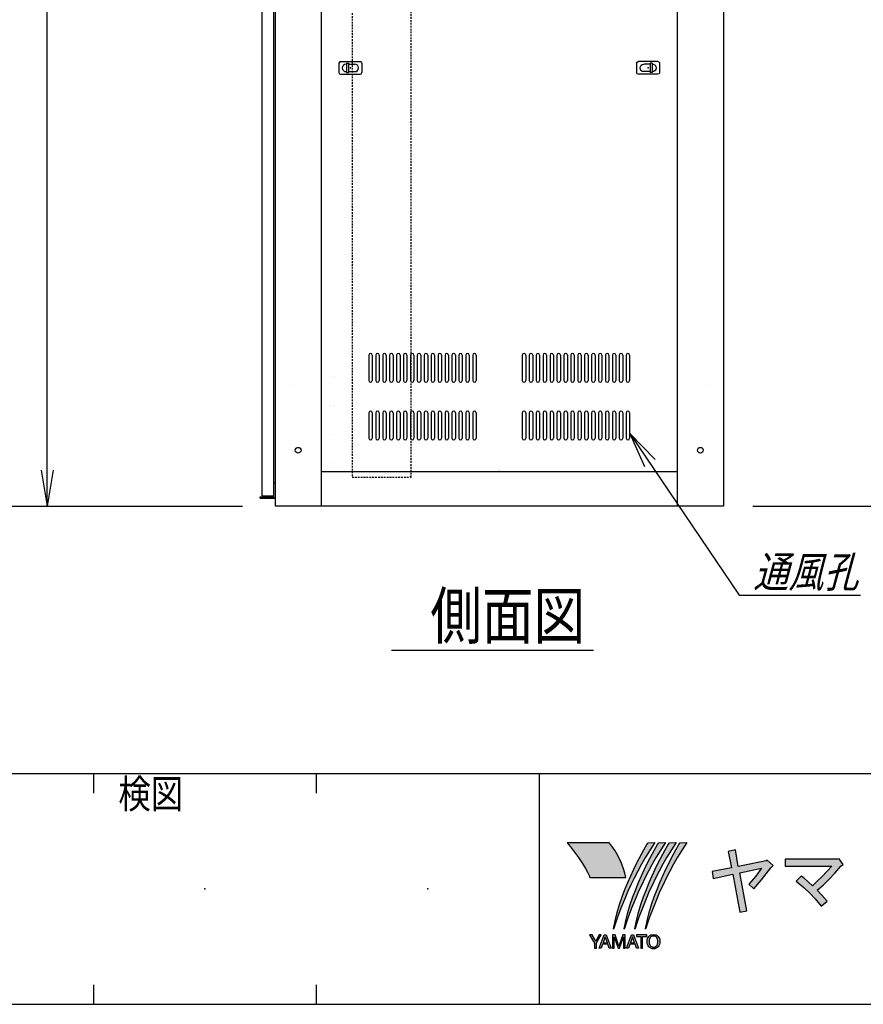
# Model space of a CAD drawing. Units: millimetres. Extents: x 0 to 398, y 1 to 284.
# Drawn here: x 114 to 188, y 5 to 90 of the extents above; entities that cross this region are included whole.
import ezdxf

# ---------------------------------------------------------------- set-up
doc = ezdxf.new("R2010")
doc.units = ezdxf.units.MM
doc.header["$MEASUREMENT"] = 0
doc.linetypes.add('CENTER', pattern=[12, 7.5, -1.5, 1.5, -1.5])
doc.linetypes.add('DASHED', pattern=[4.5, 3, -1.5])
doc.styles.get("Standard").update_dxf_attribs({"font": 'txt', "bigfont": 'EXTFONT'})
doc.dimstyles.get("Standard").update_dxf_attribs({"dimtxt": 0.18, "dimasz": 0.18, "dimexe": 0.18, "dimexo": 0.0625, "dimgap": 0.09, "dimtad": 0, "dimtih": 1, "dimtoh": 1, "dimdec": 4, "dimzin": 0, "dimdsep": 46, "dimtxsty": 'Standard', "dimcen": 0.09, "dimadec": 0, "dimazin": 0, "dimtfac": 1, "dimtdec": 4, "dimtofl": 0, "dimtmove": 0, "dimatfit": 3, "dimfxl": 1, "dimtolj": 1, "dimtzin": 0, "dimarcsym": 0})

# ---------------------------------------------------------------- blocks, each defined once
blk = doc.blocks.new('DTL0010')
at = {"color": 0, "linetype": 'Continuous'}
for p, q in [((-226, 202), (-226, 158)), ((-220, 202), (-220, 158)), ((-214, 202), (-214, 158)), ((-208, 202), (-208, 158)), ((-202, 202), (-202, 158)), ((-196, 202), (-196, 158)), ((-190, 202), (-190, 158)), ((-184, 202), (-184, 158)), ((-178, 202), (-178, 158)), ((-172, 202), (-172, 158)), ((-166, 202), (-166, 158)), ((-160, 202), (-160, 158)), ((-154, 202), (-154, 158)), ((-148, 202), (-148, 158)), ((-142, 202), (-142, 158)), ((-136, 202), (-136, 158)), ((-130, 202), (-130, 158)), ((-124, 202), (-124, 158)), ((-118, 202), (-118, 158)), ((-112, 202), (-112, 158)), ((-106, 202), (-106, 158)), ((-100, 202), (-100, 158)), ((-94, 202), (-94, 158)), ((-88, 202), (-88, 158)), ((-82, 202), (-82, 158)), ((-76, 202), (-76, 158)), ((-70, 202), (-70, 158)), ((-64, 202), (-64, 158)), ((-58, 202), (-58, 158)), ((-52, 202), (-52, 158)), ((-46, 202), (-46, 158)), ((-40, 202), (-40, 158)), ((40, 202), (40, 158)), ((46, 202), (46, 158)), ((52, 202), (52, 158)), ((58, 202), (58, 158)), ((64, 202), (64, 158)), ((70, 202), (70, 158)), ((76, 202), (76, 158)), ((82, 202), (82, 158)), ((88, 202), (88, 158)), ((94, 202), (94, 158)), ((100, 202), (100, 158)), ((106, 202), (106, 158)), ((112, 202), (112, 158)), ((118, 202), (118, 158)), ((124, 202), (124, 158)), ((130, 202), (130, 158)), ((136, 202), (136, 158)), ((142, 202), (142, 158)), ((148, 202), (148, 158)), ((154, 202), (154, 158)), ((160, 202), (160, 158)), ((166, 202), (166, 158)), ((172, 202), (172, 158)), ((178, 202), (178, 158)), ((184, 202), (184, 158)), ((190, 202), (190, 158)), ((196, 202), (196, 158)), ((202, 202), (202, 158)), ((208, 202), (208, 158)), ((214, 202), (214, 158)), ((220, 202), (220, 158)), ((226, 202), (226, 158)), ((-224.5, 155), (-224.5, 155)), ((-212.5, 155), (-212.5, 155)), ((-200.5, 155), (-200.5, 155)), ((-188.5, 155), (-188.5, 155)), ((-176.5, 155), (-176.5, 155)), ((-164.5, 155), (-164.5, 155)), ((-152.5, 155), (-152.5, 155)), ((-140.5, 155), (-140.5, 155)), ((-128.5, 155), (-128.5, 155)), ((-116.5, 155), (-116.5, 155)), ((-104.5, 155), (-104.5, 155)), ((-92.5, 155), (-92.5, 155)), ((-80.5, 155), (-80.5, 155)), ((-68.5, 155), (-68.5, 155)), ((-56.5, 155), (-56.5, 155)), ((-44.5, 155), (-44.5, 155)), ((44.5, 155), (44.5, 155)), ((56.5, 155), (56.5, 155)), ((68.5, 155), (68.5, 155)), ((80.5, 155), (80.5, 155)), ((92.5, 155), (92.5, 155)), ((104.5, 155), (104.5, 155)), ((116.5, 155), (116.5, 155)), ((128.5, 155), (128.5, 155)), ((140.5, 155), (140.5, 155)), ((152.5, 155), (152.5, 155)), ((164.5, 155), (164.5, 155)), ((176.5, 155), (176.5, 155)), ((188.5, 155), (188.5, 155)), ((200.5, 155), (200.5, 155)), ((212.5, 155), (212.5, 155)), ((224.5, 155), (224.5, 155)), ((-226, 102), (-226, 58)), ((-220, 102), (-220, 58)), ((-214, 102), (-214, 58)), ((-208, 102), (-208, 58)), ((-202, 102), (-202, 58)), ((-196, 102), (-196, 58)), ((-190, 102), (-190, 58)), ((-184, 102), (-184, 58)), ((-178, 102), (-178, 58)), ((-172, 102), (-172, 58)), ((-166, 102), (-166, 58)), ((-160, 102), (-160, 58)), ((-154, 102), (-154, 58)), ((-148, 102), (-148, 58)), ((-142, 102), (-142, 58)), ((-136, 102), (-136, 58)), ((-130, 102), (-130, 58)), ((-124, 102), (-124, 58)), ((-118, 102), (-118, 58)), ((-112, 102), (-112, 58)), ((-106, 102), (-106, 58)), ((-100, 102), (-100, 58)), ((-94, 102), (-94, 58)), ((-88, 102), (-88, 58)), ((-82, 102), (-82, 58)), ((-76, 102), (-76, 58)), ((-70, 102), (-70, 58)), ((-64, 102), (-64, 58)), ((-58, 102), (-58, 58)), ((-52, 102), (-52, 58)), ((-46, 102), (-46, 58)), ((-40, 102), (-40, 58)), ((40, 102), (40, 58)), ((46, 102), (46, 58)), ((52, 102), (52, 58)), ((58, 102), (58, 58)), ((64, 102), (64, 58)), ((70, 102), (70, 58)), ((76, 102), (76, 58)), ((82, 102), (82, 58)), ((88, 102), (88, 58)), ((94, 102), (94, 58)), ((100, 102), (100, 58)), ((106, 102), (106, 58)), ((112, 102), (112, 58)), ((118, 102), (118, 58)), ((124, 102), (124, 58)), ((130, 102), (130, 58)), ((136, 102), (136, 58)), ((142, 102), (142, 58)), ((148, 102), (148, 58)), ((154, 102), (154, 58)), ((160, 102), (160, 58)), ((166, 102), (166, 58)), ((172, 102), (172, 58)), ((178, 102), (178, 58)), ((184, 102), (184, 58)), ((190, 102), (190, 58)), ((196, 102), (196, 58)), ((202, 102), (202, 58)), ((208, 102), (208, 58)), ((214, 102), (214, 58)), ((220, 102), (220, 58)), ((226, 102), (226, 58)), ((-224.5, 55), (-224.5, 55)), ((-212.5, 55), (-212.5, 55)), ((-200.5, 55), (-200.5, 55)), ((-188.5, 55), (-188.5, 55)), ((-176.5, 55), (-176.5, 55)), ((-164.5, 55), (-164.5, 55)), ((-152.5, 55), (-152.5, 55)), ((-140.5, 55), (-140.5, 55)), ((-128.5, 55), (-128.5, 55)), ((-116.5, 55), (-116.5, 55)), ((-104.5, 55), (-104.5, 55)), ((-92.5, 55), (-92.5, 55)), ((-80.5, 55), (-80.5, 55)), ((-68.5, 55), (-68.5, 55)), ((-56.5, 55), (-56.5, 55)), ((-44.5, 55), (-44.5, 55)), ((44.5, 55), (44.5, 55)), ((56.5, 55), (56.5, 55)), ((68.5, 55), (68.5, 55)), ((80.5, 55), (80.5, 55)), ((92.5, 55), (92.5, 55)), ((104.5, 55), (104.5, 55)), ((116.5, 55), (116.5, 55)), ((128.5, 55), (128.5, 55)), ((140.5, 55), (140.5, 55)), ((152.5, 55), (152.5, 55)), ((164.5, 55), (164.5, 55)), ((176.5, 55), (176.5, 55)), ((188.5, 55), (188.5, 55)), ((200.5, 55), (200.5, 55)), ((212.5, 55), (212.5, 55)), ((224.5, 55), (224.5, 55))]:
    blk.add_line(p, q, dxfattribs=at)
for centre, start, end in [((-223, 202), 0, 180), ((-211, 202), 0, 180), ((-199, 202), 0, 180), ((-187, 202), 0, 180), ((-175, 202), 0, 180), ((-163, 202), 0, 180), ((-151, 202), 0, 180), ((-139, 202), 0, 180), ((-127, 202), 0, 180), ((-115, 202), 0, 180), ((-103, 202), 0, 180), ((-91, 202), 0, 180), ((-79, 202), 0, 180), ((-67, 202), 0, 180), ((-55, 202), 0, 180), ((-43, 202), 0, 180), ((43, 202), 0, 180), ((55, 202), 0, 180), ((67, 202), 0, 180), ((79, 202), 0, 180), ((91, 202), 0, 180), ((103, 202), 0, 180), ((115, 202), 0, 180), ((127, 202), 0, 180), ((139, 202), 0, 180), ((151, 202), 0, 180), ((163, 202), 0, 180), ((175, 202), 0, 180), ((187, 202), 0, 180), ((199, 202), 0, 180), ((211, 202), 0, 180), ((223, 202), 0, 180), ((-223, 158), 180, 360), ((-211, 158), 180, 360), ((-199, 158), 180, 360), ((-187, 158), 180, 360), ((-175, 158), 180, 360), ((-163, 158), 180, 360), ((-151, 158), 180, 360), ((-139, 158), 180, 360), ((-127, 158), 180, 360), ((-115, 158), 180, 360), ((-103, 158), 180, 360), ((-91, 158), 180, 360), ((-79, 158), 180, 360), ((-67, 158), 180, 360), ((-55, 158), 180, 360), ((-43, 158), 180, 360), ((43, 158), 180, 0), ((55, 158), 180, 0), ((67, 158), 180, 0), ((79, 158), 180, 0), ((91, 158), 180, 0), ((103, 158), 180, 0), ((115, 158), 180, 0), ((127, 158), 180, 0), ((139, 158), 180, 0), ((151, 158), 180, 0), ((163, 158), 180, 0), ((175, 158), 180, 0), ((187, 158), 180, 0), ((199, 158), 180, 0), ((211, 158), 180, 0), ((223, 158), 180, 0), ((-223, 102), 0, 180), ((-211, 102), 0, 180), ((-199, 102), 0, 180), ((-187, 102), 0, 180), ((-175, 102), 0, 180), ((-163, 102), 0, 180), ((-151, 102), 0, 180), ((-139, 102), 0, 180), ((-127, 102), 0, 180), ((-115, 102), 0, 180), ((-103, 102), 0, 180), ((-91, 102), 0, 180), ((-79, 102), 0, 180), ((-67, 102), 0, 180), ((-55, 102), 0, 180), ((-43, 102), 0, 180), ((43, 102), 0, 180), ((55, 102), 0, 180), ((67, 102), 0, 180), ((79, 102), 0, 180), ((91, 102), 0, 180), ((103, 102), 0, 180), ((115, 102), 0, 180), ((127, 102), 0, 180), ((139, 102), 0, 180), ((151, 102), 0, 180), ((163, 102), 0, 180), ((175, 102), 0, 180), ((187, 102), 0, 180), ((199, 102), 0, 180), ((211, 102), 0, 180), ((223, 102), 0, 180), ((-223, 58), 180, 360), ((-211, 58), 180, 360), ((-199, 58), 180, 360), ((-187, 58), 180, 360), ((-175, 58), 180, 360), ((-163, 58), 180, 360), ((-151, 58), 180, 360), ((-139, 58), 180, 360), ((-127, 58), 180, 360), ((-115, 58), 180, 360), ((-103, 58), 180, 360), ((-91, 58), 180, 360), ((-79, 58), 180, 360), ((-67, 58), 180, 360), ((-55, 58), 180, 360), ((-43, 58), 180, 360), ((43, 58), 180, 0), ((55, 58), 180, 0), ((67, 58), 180, 0), ((79, 58), 180, 0), ((91, 58), 180, 0), ((103, 58), 180, 0), ((115, 58), 180, 0), ((127, 58), 180, 0), ((139, 58), 180, 0), ((151, 58), 180, 0), ((163, 58), 180, 0), ((175, 58), 180, 0), ((187, 58), 180, 0), ((199, 58), 180, 0), ((211, 58), 180, 0), ((223, 58), 180, 0)]:
    blk.add_arc(centre, 3, start, end, dxfattribs=at)
at = {"color": 0}
blk.add_point((0, 0), dxfattribs=at)
blk = doc.blocks.new('DTL0028')
at = {"color": 0, "linetype": 'DASHED'}
for p, q in [((0, 1000), (0, -1000)), ((102, 998), (102, -998)), ((0, -1000), (100, -1000)), ((102, -998), (100, -1000))]:
    blk.add_line(p, q, dxfattribs=at)
at = {"color": 0}
blk.add_point((102, -1000), dxfattribs=at)
blk = doc.blocks.new('DTL0004')
at = {"color": 0, "linetype": 'Continuous'}
for p, q in [((-20, 8), (-20, -8)), ((-17, 11), (17, 11)), ((-7.5, 6.5), (-7, 6.5)), ((-7, 8), (-3.5, 8)), ((-7, 8), (-7, -8)), ((-3.5, 8), (-3.5, -8)), ((-3.5, 6.5), (7.5, 6.5)), ((20, 8), (20, -8)), ((-17, -11), (17, -11)), ((-7.5, -6.5), (-7, -6.5)), ((-7, -8), (-3.5, -8)), ((-3.5, -6.5), (7.5, -6.5))]:
    blk.add_line(p, q, dxfattribs=at)
at = {"color": 0, "linetype": 'CENTER'}
for p, q in [((-11, 0), (-11, 0)), ((11, 0), (11, 0))]:
    blk.add_line(p, q, dxfattribs=at)
at = {"color": 0, "linetype": 'Continuous'}
for centre, radius, start, end in [((-17, 8), 3, 90, 180), ((-7.5, 0), 6.5, 90, 180), ((-7.5, 0), 6.5, 180, 270), ((7.5, 0), 6.5, 0, 90), ((7.5, 0), 6.5, 270, 360), ((17, 8), 3, 0, 90), ((-17, -8), 3, 180, 270), ((17, -8), 3, 270, 360)]:
    blk.add_arc(centre, radius, start, end, dxfattribs=at)
at = {"color": 0}
blk.add_point((0, 0), dxfattribs=at)
blk = doc.blocks.new('_Open')
at = {"color": 0, "linetype": 'ByBlock', "lineweight": -2}
for p, q in [((-1, 0.166667), (0, 0)), ((-1, -0.166667), (0, 0)), ((0, 0), (-1, 0))]:
    blk.add_line(p, q, dxfattribs=at)
blk = doc.blocks.new('*D34')
at = {"color": 0, "lineweight": -2}
for p, q in [((99.154, 153.193), (133.802, 153.193)), ((116.857, 51.307), (116.857, 150.079)), ((99.154, 48.193), (133.802, 48.193))]:
    blk.add_line(p, q, dxfattribs=at)
at = {"layer": 'Defpoints', "color": 0}
for p in [(96.614, 153.193), (116.857, 153.193), (96.614, 48.193)]:
    blk.add_point(p, dxfattribs=at)
at = {"color": 0, "lineweight": -2, "xscale": 3.113999999999999, "yscale": 3.113999999999999, "zscale": 3.113999999999999}
for p, rotation in [((116.857, 153.193), 90), ((116.857, 48.193), 270)]:
    blk.add_blockref('_Open', p, dxfattribs=dict(at, rotation=rotation))
at = {"color": 7, "insert": (116.182, 95.693), "char_height": 2.7, "attachment_point": 7, "rotation": 90}
blk.add_mtext('2100', dxfattribs=at)
blk = doc.blocks.new('*D35')
at = {"color": 0, "lineweight": -2}
for p, q in [((178.004, 153.193), (215.917, 153.193)), ((193.556, 51.307), (193.556, 150.079)), ((178.004, 48.193), (215.917, 48.193))]:
    blk.add_line(p, q, dxfattribs=at)
at = {"layer": 'Defpoints', "color": 0}
for p in [(175.464, 153.193), (193.556, 153.193), (175.464, 48.193)]:
    blk.add_point(p, dxfattribs=at)
at = {"color": 0, "lineweight": -2, "xscale": 3.113999999999999, "yscale": 3.113999999999999, "zscale": 3.113999999999999}
for p, rotation in [((193.556, 153.193), 89.99999999999999), ((193.556, 48.193), 270)]:
    blk.add_blockref('_Open', p, dxfattribs=dict(at, rotation=rotation))
at = {"color": 7, "insert": (192.881, 95.693), "char_height": 2.7, "attachment_point": 7, "rotation": 90}
blk.add_mtext('2100', dxfattribs=at)
blk = doc.blocks.new('SYM0005')
at = {"color": 7, "linetype": 'Continuous'}
for p, q in [((0, 0), (9.496, -14.03)), ((0, 0), (2.2, -2.271)), ((0, 0), (1.291, -2.887)), ((9.496, -14.03), (20, -14.03))]:
    blk.add_line(p, q, dxfattribs=at)
at = {"color": 7, "insert": (10.738, -13.355), "char_height": 2.7, "attachment_point": 7}
blk.add_mtext('{\\W0.822222;\\Q15;通風孔}', dxfattribs=at)

msp = doc.modelspace()

# ---------------------------------------------------------------- hatches: boundary and pattern name
for points in [[(161.914, 18.994), (165.565, 18.994), (165.705, 18.819), (165.879, 18.61), (166.089, 18.313), (166.316, 17.894), (166.438, 17.649), (166.561, 17.387), (166.683, 17.073), (166.805, 16.741), (166.91, 16.374), (167.015, 15.99), (163.888, 15.99), (163.818, 16.182), (163.696, 16.444), (163.521, 16.776), (163.259, 17.213), (162.91, 17.719), (162.473, 18.313), (162.211, 18.645)], [(168.936, 19.012), (168.826, 18.854), (168.558, 18.383), (168.164, 17.649), (167.943, 17.195), (167.691, 16.706), (167.438, 16.147), (167.186, 15.571), (166.934, 14.959), (166.698, 14.313), (166.461, 13.649), (166.256, 12.951), (166.083, 12.252), (165.925, 11.554), (165.925, 11.519), (165.941, 11.519), (165.957, 11.571), (166.083, 11.938), (166.288, 12.549), (166.587, 13.335), (166.966, 14.296), (167.186, 14.82), (167.454, 15.361), (167.722, 15.938), (168.037, 16.531), (168.368, 17.143), (168.715, 17.772), (169.109, 18.4), (169.519, 19.029)], [(169.862, 19.012), (169.751, 18.854), (169.483, 18.383), (169.089, 17.649), (168.869, 17.195), (168.616, 16.706), (168.364, 16.147), (168.112, 15.571), (167.86, 14.959), (167.623, 14.313), (167.387, 13.649), (167.182, 12.951), (167.008, 12.252), (166.851, 11.554), (166.851, 11.519), (166.867, 11.519), (166.882, 11.571), (167.008, 11.938), (167.213, 12.549), (167.513, 13.335), (167.891, 14.296), (168.112, 14.82), (168.38, 15.361), (168.648, 15.938), (168.963, 16.531), (169.294, 17.143), (169.641, 17.772), (170.035, 18.4), (170.445, 19.029)], [(170.787, 19.012), (170.677, 18.854), (170.409, 18.383), (170.015, 17.649), (169.794, 17.195), (169.542, 16.706), (169.29, 16.147), (169.038, 15.571), (168.785, 14.959), (168.549, 14.313), (168.313, 13.649), (168.108, 12.951), (167.934, 12.252), (167.777, 11.554), (167.777, 11.519), (167.792, 11.519), (167.808, 11.571), (167.934, 11.938), (168.139, 12.549), (168.439, 13.335), (168.817, 14.296), (169.038, 14.82), (169.306, 15.361), (169.574, 15.938), (169.889, 16.531), (170.22, 17.143), (170.567, 17.772), (170.961, 18.4), (171.371, 19.029)], [(171.713, 19.012), (171.603, 18.854), (171.335, 18.383), (170.941, 17.649), (170.72, 17.195), (170.468, 16.706), (170.216, 16.147), (169.963, 15.571), (169.711, 14.959), (169.475, 14.313), (169.238, 13.649), (169.033, 12.951), (168.86, 12.252), (168.702, 11.554), (168.702, 11.519), (168.718, 11.519), (168.734, 11.571), (168.86, 11.938), (169.065, 12.549), (169.364, 13.335), (169.743, 14.296), (169.963, 14.82), (170.231, 15.361), (170.499, 15.938), (170.815, 16.531), (171.146, 17.143), (171.492, 17.772), (171.886, 18.4), (172.296, 19.029)], [(176.515, 18.381), (176.753, 16.952), (179.175, 17.428), (179.254, 17.508), (179.77, 17.031), (179.572, 16.833), (178.778, 15.801), (178.103, 15.007), (177.666, 15.404), (178.262, 16.118), (178.778, 16.793), (176.872, 16.396), (177.507, 13.102), (176.872, 12.982), (176.277, 16.277), (174.57, 15.92), (174.491, 16.515), (176.158, 16.833), (175.88, 18.262)], [(185.486, 17.627), (185.844, 17.111), (185.645, 16.992), (185.129, 16.357), (184.613, 15.841), (184.097, 15.325), (183.581, 14.888), (183.978, 14.451), (184.454, 13.935), (183.938, 13.499), (183.422, 14.134), (182.946, 14.65), (182.43, 15.126), (181.755, 15.682), (182.192, 16.118), (182.43, 15.96), (183.184, 15.285), (183.581, 15.682), (184.018, 16.079), (184.851, 16.992), (180.802, 16.992), (180.802, 17.587), (185.367, 17.587)], [(164.465, 10.331), (164.465, 9.859), (164.307, 9.859), (164.307, 10.313), (163.871, 11.012), (164.08, 11.012), (164.395, 10.471), (164.692, 11.012), (164.884, 11.012)], [(166.002, 10.837), (166.002, 9.859), (165.862, 9.859), (165.862, 11.012), (166.089, 11.012), (166.386, 10.121), (166.403, 10.069), (166.403, 10.034), (166.421, 10.086), (166.438, 10.121), (166.735, 11.012), (166.962, 11.012), (166.962, 9.859), (166.805, 9.859), (166.805, 10.837), (166.788, 10.785), (166.77, 10.75), (166.473, 9.859), (166.333, 9.859), (166.037, 10.75), (166.019, 10.785)], [(168.464, 9.859), (168.307, 9.859), (168.307, 10.872), (167.94, 10.872), (167.94, 11.012), (168.831, 11.012), (168.831, 10.872), (168.464, 10.872)]]:
    msp.add_hatch(color=7).paths.add_polyline_path(points)
h = msp.add_hatch(color=7)
h.paths.add_polyline_path([(164.989, 10.209), (165.443, 10.209), (165.565, 9.859), (165.74, 9.859), (165.303, 11.012), (165.128, 11.012), (164.709, 9.859), (164.866, 9.859)])
h.paths.add_polyline_path([(165.408, 10.331), (165.041, 10.331), (165.216, 10.855)])
h = msp.add_hatch(color=7)
h.paths.add_polyline_path([(167.364, 10.209), (167.818, 10.209), (167.94, 9.859), (168.115, 9.859), (167.678, 11.012), (167.504, 11.012), (167.067, 9.859), (167.242, 9.859)])
h.paths.add_polyline_path([(167.766, 10.331), (167.416, 10.331), (167.591, 10.855)])
h = msp.add_hatch(color=7)
h.paths.add_polyline_path([(169.006, 9.982), (169.076, 9.912), (169.18, 9.859), (169.285, 9.824), (169.408, 9.824), (169.53, 9.824), (169.635, 9.859), (169.722, 9.912), (169.809, 9.982), (169.879, 10.069), (169.914, 10.174), (169.949, 10.296), (169.949, 10.436), (169.949, 10.575), (169.914, 10.698), (169.879, 10.802), (169.809, 10.89), (169.722, 10.96), (169.635, 11.012), (169.53, 11.03), (169.408, 11.047), (169.285, 11.03), (169.18, 11.012), (169.076, 10.96), (169.006, 10.89), (168.936, 10.802), (168.884, 10.698), (168.866, 10.575), (168.849, 10.436), (168.866, 10.296), (168.884, 10.174), (168.936, 10.069)])
h.paths.add_polyline_path([(169.128, 10.785), (169.18, 10.837), (169.25, 10.872), (169.32, 10.907), (169.408, 10.907), (169.495, 10.907), (169.565, 10.872), (169.635, 10.837), (169.687, 10.785), (169.739, 10.715), (169.757, 10.628), (169.792, 10.54), (169.792, 10.436), (169.792, 10.331), (169.757, 10.244), (169.739, 10.156), (169.687, 10.086), (169.635, 10.034), (169.565, 9.999), (169.495, 9.964), (169.408, 9.964), (169.32, 9.964), (169.25, 9.999), (169.18, 10.034), (169.128, 10.086), (169.076, 10.156), (169.041, 10.244), (169.023, 10.331), (169.023, 10.436), (169.023, 10.54), (169.041, 10.628), (169.076, 10.715)])

# ---------------------------------------------------------------- linework, layer by layer
at = {"color": 7, "linetype": 'Continuous'}
for p, q in [((135.464, 153.078), (135.464, 49.078)), ((136.464, 153.078), (136.464, 49.078)), ((136.614, 153.293), (136.614, 48.193)), ((140.614, 153.193), (140.614, 48.193)), ((171.464, 153.193), (171.464, 48.193)), ((175.464, 153.193), (175.464, 48.193)), ((141.639, 59.443), (141.639, 59.443)), ((137.974, 58.648), (137.974, 58.648)), ((174.034, 58.648), (174.034, 58.648)), ((141.339, 56.943), (141.339, 56.943)), ((141.639, 56.943), (141.639, 56.943)), ((141.639, 54.443), (141.639, 54.443)), ((141.639, 51.943), (141.639, 51.943)), ((140.614, 51.193), (171.464, 51.193)), ((136.499, 50.243), (136.614, 50.243)), ((136.499, 48.893), (136.499, 50.243)), ((135.314, 48.893), (135.314, 49.008)), ((135.314, 49.008), (136.499, 49.008)), ((135.314, 48.893), (136.614, 48.893)), ((135.464, 49.078), (136.464, 49.078)), ((175.464, 48.193), (136.614, 48.193)), ((146.714, 35.693), (164.214, 35.693)), ((82.25, 25), (398, 25)), ((120.875, 25), (120.875, 23.3)), ((140.188, 25), (140.188, 23.3)), ((159.5, 25), (159.5, 5)), ((159.5, 25), (159.5, 5)), ((120.875, 6.7), (120.875, 5)), ((140.188, 6.7), (140.188, 5)), ((5, 5), (398, 5))]:
    msp.add_line(p, q, dxfattribs=at)
at = {"color": 7, "linetype": 'CENTER'}
msp.add_line((143.764, 86.093), (143.764, 86.093), dxfattribs=at)
at = {"color": 7, "linetype": 'Continuous'}
for points in [[(161.914, 18.994), (162.211, 18.645), (162.473, 18.313), (162.91, 17.719), (163.259, 17.213), (163.521, 16.776), (163.696, 16.444), (163.818, 16.182), (163.888, 15.99), (167.015, 15.99), (166.91, 16.374), (166.805, 16.741), (166.683, 17.073), (166.561, 17.387), (166.438, 17.649), (166.316, 17.894), (166.089, 18.313), (165.879, 18.61), (165.705, 18.819), (165.565, 18.994), (161.914, 18.994)], [(168.936, 19.012), (169.519, 19.029), (169.109, 18.4), (168.715, 17.772), (168.368, 17.143), (168.037, 16.531), (167.722, 15.938), (167.454, 15.361), (167.186, 14.82), (166.966, 14.296), (166.587, 13.335), (166.288, 12.549), (166.083, 11.938), (165.957, 11.571), (165.941, 11.519), (165.925, 11.519), (165.925, 11.554), (166.083, 12.252), (166.256, 12.951), (166.461, 13.649), (166.698, 14.313), (166.934, 14.959), (167.186, 15.571), (167.438, 16.147), (167.691, 16.706), (167.943, 17.195), (168.164, 17.649), (168.558, 18.383), (168.826, 18.854), (168.936, 19.012)], [(169.862, 19.012), (170.445, 19.029), (170.035, 18.4), (169.641, 17.772), (169.294, 17.143), (168.963, 16.531), (168.648, 15.938), (168.38, 15.361), (168.112, 14.82), (167.891, 14.296), (167.513, 13.335), (167.213, 12.549), (167.008, 11.938), (166.882, 11.571), (166.867, 11.519), (166.851, 11.519), (166.851, 11.554), (167.008, 12.252), (167.182, 12.951), (167.387, 13.649), (167.623, 14.313), (167.86, 14.959), (168.112, 15.571), (168.364, 16.147), (168.616, 16.706), (168.869, 17.195), (169.089, 17.649), (169.483, 18.383), (169.751, 18.854), (169.862, 19.012)], [(170.787, 19.012), (171.371, 19.029), (170.961, 18.4), (170.567, 17.772), (170.22, 17.143), (169.889, 16.531), (169.574, 15.938), (169.306, 15.361), (169.038, 14.82), (168.817, 14.296), (168.439, 13.335), (168.139, 12.549), (167.934, 11.938), (167.808, 11.571), (167.792, 11.519), (167.777, 11.519), (167.777, 11.554), (167.934, 12.252), (168.108, 12.951), (168.313, 13.649), (168.549, 14.313), (168.785, 14.959), (169.038, 15.571), (169.29, 16.147), (169.542, 16.706), (169.794, 17.195), (170.015, 17.649), (170.409, 18.383), (170.677, 18.854), (170.787, 19.012)], [(171.713, 19.012), (172.296, 19.029), (171.886, 18.4), (171.492, 17.772), (171.146, 17.143), (170.815, 16.531), (170.499, 15.938), (170.231, 15.361), (169.963, 14.82), (169.743, 14.296), (169.364, 13.335), (169.065, 12.549), (168.86, 11.938), (168.734, 11.571), (168.718, 11.519), (168.702, 11.519), (168.702, 11.554), (168.86, 12.252), (169.033, 12.951), (169.238, 13.649), (169.475, 14.313), (169.711, 14.959), (169.963, 15.571), (170.216, 16.147), (170.468, 16.706), (170.72, 17.195), (170.941, 17.649), (171.335, 18.383), (171.603, 18.854), (171.713, 19.012)], [(176.515, 18.381), (175.88, 18.262), (176.158, 16.833), (174.491, 16.515), (174.57, 15.92), (176.277, 16.277), (176.872, 12.982), (177.507, 13.102), (176.872, 16.396), (178.778, 16.793), (178.262, 16.118), (177.666, 15.404), (178.103, 15.007), (178.778, 15.801), (179.572, 16.833), (179.77, 17.031), (179.254, 17.508), (179.175, 17.428), (176.753, 16.952), (176.515, 18.381)], [(185.486, 17.627), (185.367, 17.587), (180.802, 17.587), (180.802, 16.992), (184.851, 16.992), (184.018, 16.079), (183.581, 15.682), (183.184, 15.285), (182.43, 15.96), (182.192, 16.118), (181.755, 15.682), (182.43, 15.126), (182.946, 14.65), (183.422, 14.134), (183.938, 13.499), (184.454, 13.935), (183.978, 14.451), (183.581, 14.888), (184.097, 15.325), (184.613, 15.841), (185.129, 16.357), (185.645, 16.992), (185.844, 17.111), (185.486, 17.627)], [(164.465, 10.331), (164.884, 11.012), (164.692, 11.012), (164.395, 10.471), (164.08, 11.012), (163.871, 11.012), (164.307, 10.313), (164.307, 9.859), (164.465, 9.859), (164.465, 10.331)], [(164.989, 10.209), (164.866, 9.859), (164.709, 9.859), (165.128, 11.012), (165.303, 11.012), (165.74, 9.859), (165.565, 9.859), (165.443, 10.209), (164.989, 10.209)], [(165.408, 10.331), (165.216, 10.855), (165.041, 10.331), (165.408, 10.331)], [(166.002, 10.837), (166.019, 10.785), (166.037, 10.75), (166.333, 9.859), (166.473, 9.859), (166.77, 10.75), (166.788, 10.785), (166.805, 10.837), (166.805, 9.859), (166.962, 9.859), (166.962, 11.012), (166.735, 11.012), (166.438, 10.121), (166.421, 10.086), (166.403, 10.034), (166.403, 10.069), (166.386, 10.121), (166.089, 11.012), (165.862, 11.012), (165.862, 9.859), (166.002, 9.859), (166.002, 10.837)], [(167.364, 10.209), (167.242, 9.859), (167.067, 9.859), (167.504, 11.012), (167.678, 11.012), (168.115, 9.859), (167.94, 9.859), (167.818, 10.209), (167.364, 10.209)], [(167.766, 10.331), (167.591, 10.855), (167.416, 10.331), (167.766, 10.331)], [(168.464, 9.859), (168.464, 10.872), (168.831, 10.872), (168.831, 11.012), (167.94, 11.012), (167.94, 10.872), (168.307, 10.872), (168.307, 9.859), (168.464, 9.859)], [(169.006, 9.982), (168.936, 10.069), (168.884, 10.174), (168.866, 10.296), (168.849, 10.436), (168.866, 10.575), (168.884, 10.698), (168.936, 10.802), (169.006, 10.89), (169.076, 10.96), (169.18, 11.012), (169.285, 11.03), (169.408, 11.047), (169.53, 11.03), (169.635, 11.012), (169.722, 10.96), (169.809, 10.89), (169.879, 10.802), (169.914, 10.698), (169.949, 10.575), (169.949, 10.436), (169.949, 10.296), (169.914, 10.174), (169.879, 10.069), (169.809, 9.982), (169.722, 9.912), (169.635, 9.859), (169.53, 9.824), (169.408, 9.824), (169.285, 9.824), (169.18, 9.859), (169.076, 9.912), (169.006, 9.982)], [(169.128, 10.785), (169.076, 10.715), (169.041, 10.628), (169.023, 10.54), (169.023, 10.436), (169.023, 10.331), (169.041, 10.244), (169.076, 10.156), (169.128, 10.086), (169.18, 10.034), (169.25, 9.999), (169.32, 9.964), (169.408, 9.964), (169.495, 9.964), (169.565, 9.999), (169.635, 10.034), (169.687, 10.086), (169.739, 10.156), (169.757, 10.244), (169.792, 10.331), (169.792, 10.436), (169.792, 10.54), (169.757, 10.628), (169.739, 10.715), (169.687, 10.785), (169.635, 10.837), (169.565, 10.872), (169.495, 10.907), (169.408, 10.907), (169.32, 10.907), (169.25, 10.872), (169.18, 10.837), (169.128, 10.785)]]:
    msp.add_lwpolyline(points, dxfattribs=at)
for centre in [(138.614, 53.043), (173.464, 53.043)]:
    msp.add_circle(centre, 0.25, dxfattribs=at)
at = {"color": 7}
for p in [(130.531, 15), (149.844, 15)]:
    msp.add_point(p, dxfattribs=at)

# ---------------------------------------------------------------- block references
at = {"color": 7, "xscale": 0.05, "yscale": 0.05}
for name, p in [('DTL0028', (143.289, 100.693)), ('DTL0004', (143.139, 86.193)), ('DTL0010', (156.039, 51.193))]:
    msp.add_blockref(name, p, dxfattribs=at)
at = {"color": 7, "xscale": 0.05, "yscale": -0.05, "rotation": -180}
msp.add_blockref('DTL0004', (168.939, 86.193), dxfattribs=at)
at = {"color": 7}
msp.add_blockref('SYM0005', (167.341, 54.506), dxfattribs=at)

# ---------------------------------------------------------------- texts
at = {"color": 7, "attachment_point": 7}
for s, insert, char_height in [('{\\W0.82;側面図}', (150.064, 36.693), 4), ('{\\W0.822222;検図}', (123.037, 22), 2.5)]:
    msp.add_mtext(s, dxfattribs=dict(at, insert=insert, char_height=char_height))

# ---------------------------------------------------------------- dimensions: what is measured, and where the dimension line sits
at = {"color": 7}
for base, p1, p2, override, picture, middle in [((116.857, 153.193), (96.614, 48.193), (96.614, 153.193), {"dimtxt": 2.7, "dimasz": 3.114, "dimexe": 16.944387, "dimexo": 2.54, "dimgap": 0.675, "dimtad": 1, "dimtih": 0, "dimtoh": 0, "dimdec": 0, "dimblk1": 'Open', "dimblk2": 'Open', "dimsah": 1, "dimse1": 0, "dimse2": 0, "dimaunit": 1, "dimtmove": 0, "dimtvp": 1}, '*D34', (114.832, 100.693)), ((193.556, 153.193), (175.464, 48.193), (175.464, 153.193), {"dimtxt": 2.7, "dimasz": 3.114, "dimexe": 22.361499, "dimexo": 2.54, "dimgap": 0.675, "dimtad": 1, "dimtih": 0, "dimtoh": 0, "dimdec": 0, "dimblk1": 'Open', "dimblk2": 'Open', "dimsah": 1, "dimse1": 0, "dimse2": 0, "dimaunit": 1, "dimtmove": 0, "dimtvp": 1}, '*D35', (191.531, 100.693))]:
    dim = msp.add_linear_dim(base=base, p1=p1, p2=p2, angle=270, text='2100', dimstyle='Standard', override=override, dxfattribs=at)
    dim.commit()
    dim.dimension.update_dxf_attribs({"geometry": picture, "text_midpoint": middle})

doc.saveas('drawing.dxf')
